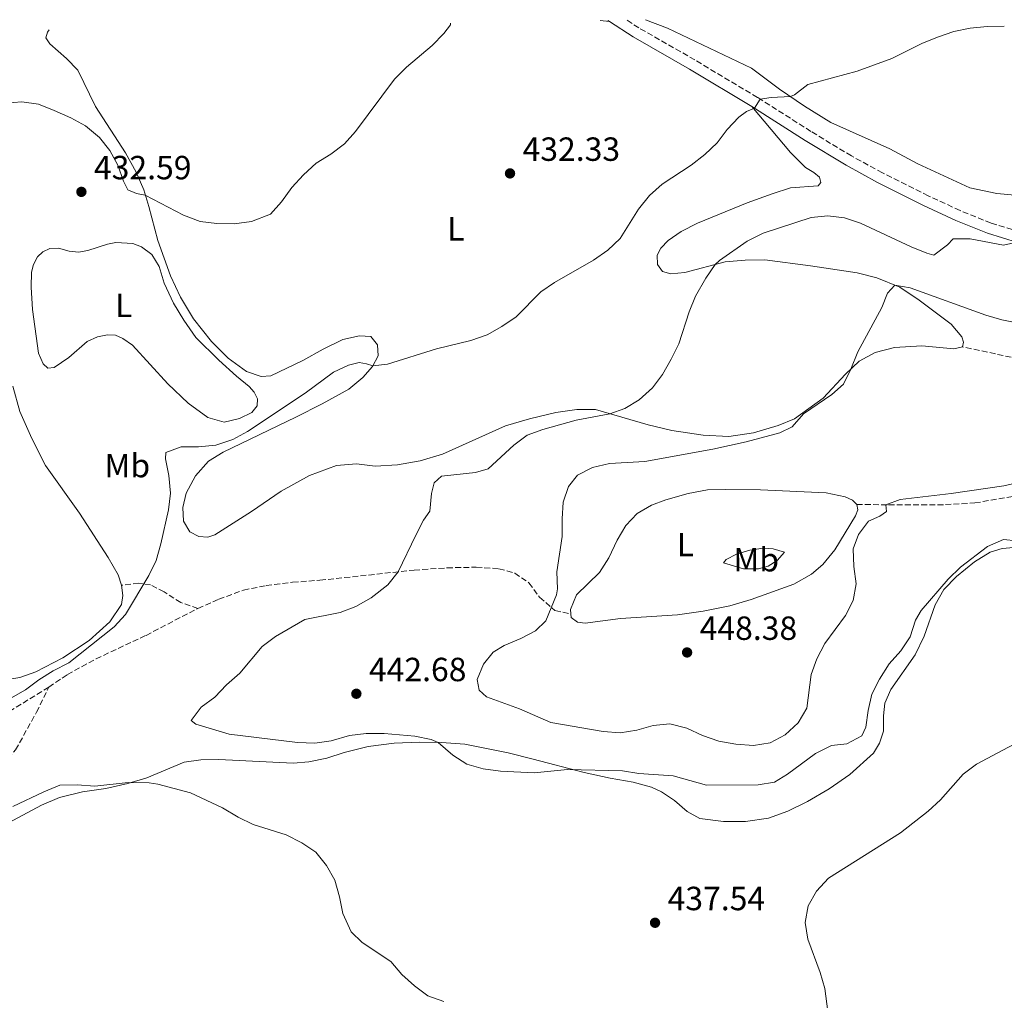
# Model space of a CAD drawing. Units: metres. Extents: x 618192 to 621667, y 4699361 to 4701733.
# Drawn here: x 618437 to 618732, y 4701389 to 4701682 of the extents above; entities that cross this region are included whole.
import ezdxf
from ezdxf.enums import TextEntityAlignment as Align

# ---------------------------------------------------------------- set-up
doc = ezdxf.new("R2010")
doc.units = ezdxf.units.M
doc.header["$MEASUREMENT"] = 0
doc.linetypes.add('DGN Style 3', pattern=[2.435890702152634, 1.739921930109024, -0.6959687720436097])
for name, color, linetype, lineweight in [('Camino', 7, 'DGN Style 3', 0), ('Cota de punto acotado terreno', 7, 'Continuous', 0), ('Curva de nivel intermedia', 30, 'Continuous', 0), ('Etiqueta de uso rústico', 92, 'Continuous', 0), ('Línea de cambio de uso (parcela vista)', 92, 'Continuous', 0), ('Margen derecho', 7, 'Continuous', 0), ('Punto acotado terreno (símbolo)', 7, 'Continuous', 0), ('Senda', 7, 'DGN Style 3', 0)]:
    doc.layers.add(name, color=color, linetype=linetype, lineweight=lineweight)
doc.styles.add('Style-Arial', font='arial.ttf')

# ---------------------------------------------------------------- blocks, each defined once
blk = doc.blocks.new('5PATER')
at = {"layer": 'Punto acotado terreno (símbolo)', "linetype": 'Continuous', "lineweight": 0}
h = blk.add_hatch(color=51, dxfattribs=at)
edge = h.paths.add_edge_path()
edge.add_ellipse((0, 0), major_axis=(-0.1095731443231308, -0.1110710700762829), ratio=0.9994222409660317, start_angle=0, end_angle=360)

msp = doc.modelspace()

# ---------------------------------------------------------------- linework, layer by layer
at = {"layer": 'Camino', "color": 7, "linetype": 'DGN Style 3', "lineweight": 0}
msp.add_polyline3d([(618736.4499999983, 4701618.310000001, 440.0200000000041), (618727.7499999991, 4701620.980000001, 439.3300000000019), (618718.4899999987, 4701624.720000003, 438.8000000000029), (618709.0100000015, 4701629.160000001, 438.1300000000047), (618695.3000000009, 4701635.970000002, 437.1499999999942), (618686.0799999986, 4701641.03, 436.6699999999984), (618673.9300000003, 4701648.359999999, 435.8999999999942), (618657.9899999967, 4701658.529999999, 434.9499999999972), (618639.2299999992, 4701669.730000002, 433.3699999999953), (618622.4899999977, 4701679.310000002, 432.3899999999994), (618618.8999999979, 4701681.660000001, 432.1600000000035)], dxfattribs=at)
at = {"layer": 'Curva de nivel intermedia', "color": 30, "linetype": 'Continuous', "lineweight": 0, "flags": 128}
for points, elevation in [([(618566.1900000002, 4701680.749999999), (618566.1500000021, 4701680.179999999), (618564.2200000009, 4701677.609999998), (618560.7400000007, 4701674.019999999), (618553.0300000017, 4701667.57), (618549.4700000009, 4701664.03), (618537.7600000009, 4701648.369999998), (618534.4700000007, 4701644.609999998), (618530.4500000018, 4701641.600000001), (618526.0100000005, 4701638.84), (618522.2199999996, 4701635.349999998), (618518.7199999995, 4701631.57), (618515.7000000018, 4701627.359999999), (618512.3400000001, 4701623.66), (618506.7200000009, 4701621.409999999), (618501.5100000007, 4701620.759999999), (618496.3400000008, 4701620.849999999), (618491.3800000009, 4701621.499999999), (618486.3400000005, 4701623.300000001), (618474.9700000002, 4701629.310000001), (618472.3400000016, 4701629.77), (618469.6900000006, 4701630.929999999), (618468.4200000011, 4701633.470000001), (618466.7800000005, 4701638.249999999), (618464.3900000011, 4701642.689999999), (618461.2700000008, 4701646.59), (618457.110000001, 4701650.060000001), (618452.7200000011, 4701652.470000001), (618447.7500000001, 4701654.609999998), (618443.0300000017, 4701656.56), (618438.0700000018, 4701657.249999999), (618433.0800000007, 4701656.800000002)], 430), ([(618731.7300000021, 4701679.849999999), (618726.6300000015, 4701679.75), (618721.5599999998, 4701679.24), (618716.6700000014, 4701678.189999999), (618711.7899999998, 4701676.569999999), (618707.0800000003, 4701674.649999999), (618698.1500000008, 4701670.15), (618687.7200000014, 4701666.399999999), (618672.9700000014, 4701662.430000001), (618669.0199999998, 4701659.300000001), (618667.8500000006, 4701658.76), (618662.0400000014, 4701658.509999999), (618658.7900000014, 4701658.029999998), (618657.0599999991, 4701655.319999999), (618654.690000002, 4701654.269999999), (618652.3300000017, 4701652.630000001), (618648.8700000017, 4701648.989999999), (618645.8499999997, 4701645), (618642.2100000009, 4701641.499999999), (618638.1400000006, 4701638.29), (618629.4300000002, 4701632.560000001), (618625.7100000008, 4701629.220000001), (618622.3400000001, 4701625.16), (618616.8700000006, 4701616.329999999), (618613.2000000004, 4701612.92), (618608.9700000016, 4701609.880000001), (618597.2700000004, 4701603.24), (618593.1399999997, 4701600.42), (618585.8200000017, 4701592.949999999), (618581.51, 4701590.060000001), (618577.1700000016, 4701587.569999999), (618572.2499999999, 4701585.899999999), (618562.0100000004, 4701583.420000001), (618547.35, 4701578.850000001), (618543.0100000014, 4701578.279999999), (618541.0800000001, 4701578.960000001), (618538.8499999995, 4701579.31), (618535.7200000002, 4701578.55), (618531.2099999995, 4701576.399999999), (618522.7600000006, 4701570.15), (618505.5499999997, 4701558.730000001), (618501.1599999998, 4701556.33), (618496.0800000015, 4701554.640000001), (618490.9000000004, 4701554.109999998), (618485.6800000012, 4701554.100000001), (618481.1000000013, 4701552.419999998), (618481.0200000008, 4701550.519999999), (618481.9800000018, 4701545.579999999), (618482.5200000006, 4701540.310000001), (618481.9400000017, 4701535.34), (618479.6100000005, 4701525.140000001), (618478.1799999999, 4701520.199999998), (618476.0400000007, 4701515.67), (618469.0800000004, 4701503.989999998), (618465.7000000009, 4701500.31), (618452.0799999996, 4701489.599999999), (618447.4500000007, 4701487.149999999), (618443.1600000013, 4701484.480000001), (618439.1400000001, 4701481.480000001), (618434.7999999995, 4701478.999999999)], 435.0000000000001), ([(618735.5099999995, 4701615.24), (618731.4999999997, 4701614.42), (618721.5000000016, 4701616.28), (618716.4900000005, 4701616.28), (618714.7100000011, 4701614.500000001), (618710.6900000002, 4701611.439999999), (618708.5399999998, 4701611.999999999), (618703.9300000009, 4701613.929999999), (618688.7600000007, 4701620.949999999), (618683.990000001, 4701622.579999999), (618678.9500000007, 4701623.130000001), (618673.9700000006, 4701622.679999999), (618659.6299999997, 4701618.01), (618654.8500000008, 4701615.550000001), (618646.5800000007, 4701609.84), (618645.310000001, 4701608.630000001), (618642.4700000002, 4701604.51), (618639.4300000003, 4701599.119999998), (618637.5599999995, 4701594.470000002), (618634.4200000013, 4701584.88), (618632.1200000013, 4701580.3), (618629.5100000006, 4701575.779999998), (618626.6000000003, 4701571.720000001), (618622.6100000006, 4701568.140000001), (618618.2499999999, 4701565.600000001), (618613.7700000005, 4701564.01), (618603.7200000011, 4701562.09), (618593.8100000003, 4701559.289999999), (618589.1100000021, 4701557.579999999), (618585.0799999996, 4701554.59), (618577.4700000011, 4701547.56), (618573.6700000013, 4701546.470000001), (618563.5000000012, 4701545.369999999), (618561.2999999997, 4701543.369999998), (618560.4600000014, 4701540.13), (618560.0400000013, 4701534.92), (618558.1400000014, 4701532.190000001), (618555.8099999999, 4701527.76), (618550.5800000018, 4701516.77), (618547.4700000006, 4701512.869999999), (618542.5000000016, 4701509.020000001), (618537.8800000015, 4701506.439999999), (618533.2200000011, 4701504.609999998), (618522.6900000012, 4701502.569999999), (618513.8800000001, 4701497.449999998), (618509.9000000015, 4701494.429999999), (618503.1900000017, 4701486.470000001), (618499.2400000021, 4701482.96), (618495.7300000006, 4701479.300000002), (618491.6800000004, 4701476.349999999), (618488.7099999998, 4701472.31), (618490.050000001, 4701471.3), (618500.0399999999, 4701468.250000001), (618520.4299999992, 4701465.73)], 440), ([(618699.0200000004, 4701602.42), (618696.8200000008, 4701600.07), (618695.1500000011, 4701595.789999999), (618687.9299999992, 4701582.48), (618685.8500000006, 4701577.32), (618683.6199999999, 4701572.850000001), (618680.1300000007, 4701569.8), (618671.7100000008, 4701564.01), (618668.3500000013, 4701560.09), (618664.6299999999, 4701558.33), (618654.6000000006, 4701555.609999998), (618644.5900000014, 4701553.38), (618624.3099999994, 4701549.699999998), (618613.7100000001, 4701549.130000001), (618608.6600000008, 4701547.939999999), (618604.11, 4701545.659999999), (618601.4900000005, 4701542.310000001), (618599.91, 4701537.57), (618599.5200000012, 4701532.59), (618599.6100000006, 4701527.329999999), (618597.9800000011, 4701516.74), (618598.1399999998, 4701511.710000001), (618597.8600000005, 4701509.92), (618594.7100000011, 4701502.119999998), (618591.6199999999, 4701499.119999998), (618587.1800000007, 4701496.82), (618582.1900000018, 4701494.78), (618578.9000000015, 4701492.789999999), (618576.100000001, 4701489.149999999), (618574.1200000006, 4701484.560000001), (618574.7300000007, 4701481.409999999), (618576.9300000002, 4701479.439999999), (618586.8099999997, 4701475.81), (618596.1500000005, 4701471.769999999), (618611.8300000003, 4701469.070000002), (618616.9400000023, 4701468.640000001), (618621.8799999997, 4701469.42), (618626.7800000014, 4701470.899999999), (618631.7600000014, 4701471.34), (618636.7900000005, 4701470.029999999), (618641.4700000011, 4701467.899999999), (618646.3700000006, 4701466.179999999), (618651.5200000004, 4701465.269999999), (618656.780000002, 4701464.830000001), (618661.7000000017, 4701465.689999999), (618666.2700000004, 4701468.039999999), (618670.1300000005, 4701471.689999999), (618672.690000002, 4701475.989999998), (618674.030000001, 4701486.080000001), (618675.6500000014, 4701490.810000001), (618678.060000001, 4701495.31), (618684.2500000001, 4701503.740000002), (618686.5800000015, 4701508.159999999), (618687.440000002, 4701513.16), (618686.7600000004, 4701518.34), (618686.5500000002, 4701523.649999999), (618688.1200000015, 4701527.960000001), (618691.1600000013, 4701531.929999999), (618694.5000000007, 4701533.42), (618696.5000000012, 4701534.820000002), (618696.3600000005, 4701536.800000002), (618700.6200000006, 4701538.42), (618715.7999999997, 4701540.160000001), (618731.5900000012, 4701542.439999999), (618736.7500000001, 4701543.690000001)], 445), ([(618735.4500000015, 4701591.21), (618730.99, 4701592.079999999), (618726.1900000012, 4701593.480000001), (618703.6100000013, 4701601.609999998), (618699.0200000004, 4701602.42)], 445), ([(618520.4299999992, 4701465.73), (618525.6100000005, 4701465.529999998), (618530.5500000002, 4701466.289999999), (618535.9900000006, 4701467.83), (618540.9500000004, 4701468.439999999), (618546.3600000018, 4701468.460000001), (618555.5100000005, 4701467.619999998), (618560.4099999999, 4701466.640000002), (618562.4599999996, 4701465.77), (618566.8400000005, 4701461.939999999), (618571.0700000017, 4701459.259999999), (618575.9700000013, 4701457.949999998), (618581.1700000003, 4701457.210000001), (618591.1600000015, 4701456.71), (618601.1399999994, 4701457.74), (618617.5800000015, 4701457.269999999), (618622.5200000012, 4701456.509999999), (618632.7100000014, 4701455.82), (618642.6600000003, 4701453.039999999), (618658.1100000021, 4701453.149999999), (618663.0499999995, 4701453.92), (618666.9000000006, 4701456.27), (618675.3300000017, 4701462.49), (618680.0300000003, 4701464.890000001), (618684.6700000004, 4701465.380000001), (618689.1900000023, 4701467.77), (618690.3600000012, 4701470.390000001), (618691.0400000006, 4701475.350000001), (618692.1700000016, 4701480.230000001), (618694.4600000004, 4701484.739999999), (618697.3500000006, 4701489.319999999), (618700.7999999995, 4701493.210000001), (618703.5900000011, 4701497.359999999), (618705.1700000014, 4701502.34), (618706.8900000004, 4701505.220000001), (618714.9900000006, 4701514.579999999), (618718.6200000006, 4701518.140000001), (618726.6900000018, 4701524.369999999), (618731.530000001, 4701526.400000001), (618735.3799999999, 4701526.039999999)], 440), ([(618679.3100000004, 4701383.060000001), (618678.1000000011, 4701392.25), (618676.6600000017, 4701397.039999997), (618673.0099999994, 4701406.970000001), (618672.1900000013, 4701412), (618673.070000002, 4701416.92), (618675.570000001, 4701421.37), (618679.2000000009, 4701425.220000001), (618700.6900000023, 4701438.82), (618708.9199999998, 4701445.3), (618712.6200000013, 4701448.659999999), (618719.4400000009, 4701456.33), (618723.4300000007, 4701459.34), (618747.3899999995, 4701471.999999999)], 435.0000000000001), ([(618435.3800000006, 4701446.690000001), (618444.640000001, 4701451.08), (618449.430000001, 4701452.989999998), (618454.6100000021, 4701453.149999999), (618459.9000000006, 4701452.720000001), (618469.8400000005, 4701453.859999998), (618476.1600000015, 4701453.76)], 435.0000000000001), ([(618476.1600000015, 4701453.76), (618478.6900000017, 4701453.34), (618488.4600000017, 4701450.710000001), (618498.0500000007, 4701446.23), (618502.6700000007, 4701443.470000002), (618507.1900000003, 4701441.319999998), (618517.0800000011, 4701438.199999998), (618521.7900000005, 4701435.829999999), (618525.900000001, 4701432.99), (618529.1700000011, 4701429.060000001), (618531.5800000007, 4701424.680000001), (618533.0500000013, 4701419.689999999), (618534.0100000004, 4701414.699999998), (618536.4700000011, 4701409.179999999), (618539.7800000014, 4701406.019999999), (618548.320000002, 4701400.369999998), (618551.6200000013, 4701396.439999999), (618555.4000000008, 4701393.07), (618559.4300000009, 4701390.109999998), (618564.1500000017, 4701388.41)], 435.0000000000001)]:
    msp.add_lwpolyline(points, dxfattribs=dict(at, elevation=elevation))
at = {"layer": 'Línea de cambio de uso (parcela vista)', "color": 92, "linetype": 'Continuous', "lineweight": 0, "extrusion": (-0.007141752184475532, 0.0007476924631613656, 0.9999742178334982), "elevation": -470.6351172350096, "flags": 128}
msp.add_lwpolyline([(618598.218519381, 4701683.186114447), (618600.9885915733, 4701682.896114368)], dxfattribs=at)
at = {"layer": 'Línea de cambio de uso (parcela vista)', "color": 92, "linetype": 'Continuous', "lineweight": 0}
for points in [[(618744.4900000002, 4701628.449999999, 438.3999999999942), (618729.4500000002, 4701629.77, 438.1199999999953), (618721.3799999999, 4701631.560000001, 437.7799999999989), (618705.9199999999, 4701638.66, 437.2100000000065), (618697.5, 4701643.130000001, 436.6999999999971), (618679.8899999997, 4701650.99, 435.9900000000052), (618672, 4701655.930000001, 435.5099999999948), (618664.5599999996, 4701661, 434.6000000000058), (618656.1200000001, 4701667.289999999, 433.8300000000018), (618631.0999999996, 4701679.220000001, 432.3000000000029), (618624.5, 4701681.75, 432.0899999999965)], [(618719.2100000001, 4701584, 447.0200000000041), (618716.6399999997, 4701583.380000001, 446.8500000000058), (618707.0700000003, 4701584.34, 446.4499999999971), (618698.9000000004, 4701583.76, 445.9700000000012), (618693.1299999999, 4701582.289999999, 445.6300000000047), (618688.3799999999, 4701579.699999999, 445.1699999999983), (618684.25, 4701575.810000001, 444.8899999999995), (618677.5499999998, 4701568.689999999, 444.9199999999983), (618669.0099999999, 4701562.470000001, 444.9199999999983), (618664.1799999997, 4701560.49, 444.5800000000018), (618656.7599999999, 4701558.350000001, 444.320000000007), (618649.3499999996, 4701557.230000001, 443.8699999999953), (618641.7000000002, 4701557.600000001, 443.0200000000041), (618632.3899999997, 4701559, 442.3899999999995), (618625.2300000006, 4701560.67, 441.3699999999953), (618609.54, 4701565.24, 439.4900000000052), (618603.9500000002, 4701565.310000001, 439.2700000000041), (618597.7000000002, 4701564.4, 438.6999999999971), (618589.8300000001, 4701562.460000001, 438.25), (618582.6299999999, 4701560.380000001, 438.2700000000041), (618563.79, 4701551.9, 437.820000000007), (618557.0899999999, 4701549.970000001, 437.5399999999936), (618550.3200000003, 4701548.730000001, 437.25), (618543.6500000004, 4701548.34, 436.9400000000023), (618538.0599999996, 4701549.01, 436.7100000000065), (618532.1100000005, 4701548.560000001, 436.4600000000065), (618524.0599999996, 4701545.600000001, 436.1399999999995), (618515.5499999998, 4701540.880000001, 436.0599999999977), (618506.7100000001, 4701534.83, 435.75), (618495.75, 4701527.789999999, 435.8899999999995), (618493.6399999997, 4701527.100000001, 435.8899999999995), (618490.9600000001, 4701527.33, 435.8000000000029), (618488.25, 4701528.74, 435.7200000000012), (618486.3499999996, 4701531.92, 435.4600000000065), (618486.2199999997, 4701536.01, 435.3800000000047), (618487.2100000001, 4701540.27, 435.2599999999948), (618489.9400000004, 4701545.42, 435.1499999999942), (618493.8899999997, 4701549.859999999, 435.070000000007), (618498.2000000002, 4701552.560000001, 434.9799999999959), (618519.9100000003, 4701562.960000001, 435.2899999999936), (618527.8499999996, 4701566.939999999, 435.3800000000047), (618535.7699999996, 4701571.380000001, 435.4900000000052), (618539.9699999997, 4701574.869999999, 435.2599999999948), (618542.9100000003, 4701578.09, 435.0399999999936), (618544.5599999996, 4701581.32, 434.4100000000035), (618544.3399999999, 4701584.609999999, 433.6199999999953), (618542.3499999996, 4701587.130000001, 432.7100000000065), (618539.0199999996, 4701587.310000001, 432.429999999993), (618533.9800000006, 4701586.199999999, 432.3099999999977), (618528.0999999996, 4701583.310000001, 432.1399999999995), (618522, 4701579.9, 432.1699999999983), (618512.5199999996, 4701575.300000001, 432.5399999999936), (618509.5999999996, 4701575.15, 432.570000000007), (618505.2300000006, 4701576.680000001, 432.5099999999948), (618499.7300000006, 4701580.57, 432.2799999999989), (618494.7699999996, 4701585.600000001, 432.0599999999977), (618489.3200000003, 4701592.380000001, 431.7200000000012), (618485.5, 4701598.82, 431.6600000000035), (618482.5, 4701605.230000001, 431.5399999999936), (618478.6900000004, 4701615.76, 431.179999999993), (618475.9699999997, 4701625.949999999, 430.1000000000058), (618474.5099999999, 4701630.869999999, 429.9499999999971), (618472.2599999999, 4701636.17, 429.6999999999971), (618469.0599999996, 4701641.939999999, 429.3600000000006), (618460.0899999999, 4701655.77, 428.8999999999942), (618454.7599999999, 4701666.699999999, 428.5599999999977), (618451.4000000004, 4701670.140000001, 428.3899999999995), (618446.4299999997, 4701674.529999999, 428.2200000000012), (618445.2699999996, 4701676.310000001, 428.1399999999995), (618445.6900000004, 4701678.02, 427.9700000000012), (618446.2000000002, 4701678.689999999, 427.9799999999959)], [(618656.2699999996, 4701655.83, 434.9499999999971), (618667.7699999996, 4701642.029999999, 436.1199999999953), (618672.3399999999, 4701637.609999999, 436.570000000007), (618674.8399999999, 4701636.119999999, 436.7100000000065), (618676.4400000004, 4701634.699999999, 436.8000000000029), (618676.9199999999, 4701633.15, 436.8000000000029), (618676.0700000003, 4701632.130000001, 436.8000000000029), (618667.8499999996, 4701631.550000001, 436.570000000007), (618662.3200000003, 4701629.75, 436.3099999999977), (618654.8499999996, 4701626.980000001, 436.3099999999977), (618640.0199999996, 4701620.949999999, 435.7799999999989), (618635.0999999996, 4701618.430000001, 435.6600000000035), (618631.2100000001, 4701615.75, 435.75), (618629.0199999996, 4701613.460000001, 435.9700000000012), (618627.9199999999, 4701611.439999999, 436.429999999993), (618628.04, 4701608.57, 436.8800000000047), (618629.5899999999, 4701606.49, 437.5399999999936), (618632, 4701605.77, 438.2700000000041), (618636.2400000002, 4701606.230000001, 439.0099999999948), (618648.2400000002, 4701609.4, 440.320000000007), (618654.2999999998, 4701609.939999999, 440.9100000000035), (618660.0999999996, 4701609.960000001, 442.1600000000035), (618673.7599999999, 4701608.16, 443.75), (618687.7800000003, 4701606.07, 444.7200000000012), (618693.5899999999, 4701604.640000001, 444.7799999999989), (618700.4699999997, 4701601.82, 445.0599999999977), (618706.2300000006, 4701597.92, 445.6600000000035), (618715.8099999996, 4701590.76, 446.820000000007), (618719, 4701587.029999999, 447.0500000000029), (618719.5599999996, 4701585.380000001, 447.0500000000029), (618719.2100000001, 4701584, 447.0200000000041)], [(618498.5099999999, 4701561.529999999, 433.3999999999942), (618493.6100000005, 4701562.850000001, 433.1699999999983), (618487.7599999999, 4701567.199999999, 432.8300000000018), (618481.6600000003, 4701572.91, 432.5800000000018), (618471.1100000005, 4701584.5, 432.1199999999953), (618468.2599999999, 4701586.529999999, 432.0899999999965), (618466.0099999999, 4701587.480000001, 431.9799999999959), (618463.6799999997, 4701587.550000001, 431.8699999999953), (618460.6299999999, 4701586.970000001, 431.7799999999989), (618457.5800000001, 4701585.59, 431.6699999999983), (618452.1399999997, 4701580.84, 431.8699999999953), (618447.75, 4701577.82, 432.0099999999948), (618445.7999999998, 4701577.640000001, 432.0099999999948), (618444.3899999997, 4701578.91, 431.9499999999971), (618443.0099999999, 4701582.100000001, 431.9199999999983), (618441.25, 4701595.109999999, 431.5800000000018), (618440.7999999998, 4701601.850000001, 431.4700000000012), (618440.9699999997, 4701606.289999999, 431.3500000000058), (618441.5499999998, 4701608.609999999, 431.3300000000018), (618442.7199999997, 4701610.869999999, 431.3300000000018), (618444.3799999999, 4701612.4, 431.3300000000018), (618446.3899999997, 4701613.430000001, 431.3300000000018), (618449.0499999998, 4701613.52, 431.4100000000035), (618452.1799999997, 4701612.600000001, 431.6999999999971), (618455, 4701612.32, 431.8099999999977), (618457.7699999996, 4701612.779999999, 431.8399999999965), (618463.7000000002, 4701614.680000001, 431.75), (618466.1600000003, 4701615.210000001, 431.5500000000029), (618471.2199999997, 4701614.9, 431.5500000000029), (618473.8700000001, 4701613.930000001, 431.5500000000029), (618476.9000000004, 4701611.619999999, 431.6699999999983), (618479.0599999996, 4701607.970000001, 431.7200000000012), (618480.6200000001, 4701603.07, 431.7799999999989), (618483.4299999997, 4701597.060000001, 431.8399999999965), (618486.4600000001, 4701591.930000001, 432.0399999999936), (618490.0999999996, 4701586.789999999, 432.4100000000035), (618496.9699999997, 4701579.970000001, 432.8000000000029), (618502.1799999997, 4701575.230000001, 433.2899999999936), (618506.0300000003, 4701572.17, 433.3999999999942), (618507.5300000003, 4701570.460000001, 433.5099999999948), (618508.54, 4701568.449999999, 433.5099999999948), (618508.3799999999, 4701566.369999999, 433.5399999999936), (618506.8499999996, 4701564.390000001, 433.570000000007), (618503.1299999999, 4701562.59, 433.570000000007), (618498.5099999999, 4701561.529999999, 433.3999999999942)], [(618435.3799999999, 4701572.220000001, 430.6999999999971), (618437.4699999997, 4701564.699999999, 430.929999999993), (618441.0300000003, 4701556.58, 431.2400000000052), (618445.1299999999, 4701548.5, 431.6399999999995), (618455.3399999999, 4701534.27, 432.2899999999936), (618463.8700000001, 4701521.02, 433.3399999999965), (618466.8200000003, 4701515.859999999, 433.8800000000047), (618467.8899999997, 4701512.75, 434), (618468.2699999996, 4701509.720000001, 434.0500000000029), (618467.8200000003, 4701506.980000001, 434.1100000000006), (618464.3300000001, 4701501.810000001, 434.1699999999983), (618458.2100000001, 4701496.210000001, 434.25), (618450.3399999999, 4701491.039999999, 434.1900000000023), (618442.2300000006, 4701486.91, 433.9400000000023), (618437.4600000001, 4701485.16, 433.8000000000029), (618434.4900000002, 4701484.66, 433.7100000000065)], [(618602.1600000003, 4701504.199999999, 445.8399999999965), (618602.04, 4701505.5, 445.9100000000035), (618603.8300000001, 4701509.9, 446.1600000000035), (618610.7400000002, 4701516.58, 446.8699999999953), (618613.5, 4701520.960000001, 447.2100000000065), (618615.9900000002, 4701526.27, 447.4700000000012), (618618.5800000001, 4701530.58, 447.6999999999971), (618621.9500000002, 4701534.189999999, 447.6999999999971), (618626.2800000003, 4701536.689999999, 447.6999999999971), (618630.54, 4701538.25, 447.6999999999971), (618637.1799999997, 4701540.199999999, 447.75), (618642.9699999997, 4701541.27, 447.9199999999983), (618648.3600000005, 4701541.42, 448.1199999999953), (618658.8499999996, 4701541.25, 448.1199999999953), (618678.4500000002, 4701540.359999999, 446.929999999993), (618684.1500000004, 4701539.210000001, 446.5599999999977), (618686.3700000001, 4701538.199999999, 446.3600000000006), (618687.6299999999, 4701536.930000001, 446.2799999999989)], [(618687.6299999999, 4701536.930000001, 446.2799999999989), (618687.9400000004, 4701535.32, 446.25), (618687.29, 4701533.539999999, 446.25), (618681.0599999996, 4701523.369999999, 446.5599999999977), (618677.4800000006, 4701518.930000001, 447.1300000000047), (618674.1100000005, 4701516.09, 447.8099999999977), (618668.8099999996, 4701513.050000001, 448.4100000000035), (618656.0300000003, 4701508.51, 449.2599999999948), (618649.7300000006, 4701506.66, 448.9700000000012), (618641.7199999997, 4701504.980000001, 448.6600000000035), (618634.0800000001, 4701503.960000001, 448.5200000000041), (618617.04, 4701502.83, 447.0099999999948), (618606.4400000004, 4701501.439999999, 446.1300000000047), (618604.1500000004, 4701501.730000001, 445.9600000000065), (618602.2599999999, 4701503.119999999, 445.7899999999936), (618602.1600000003, 4701504.199999999, 445.8399999999965)], [(618429.9000000004, 4701439.59, 433.0299999999989), (618443.9199999999, 4701447.01, 433.3999999999942), (618449.3600000005, 4701449.32, 433.7400000000052), (618456.2000000002, 4701451.08, 434.2299999999959), (618463.1900000004, 4701451.99, 434.5399999999936), (618469.7599999999, 4701453.480000001, 434.8800000000047), (618475.3799999999, 4701455.230000001, 435.3600000000006), (618486.5700000003, 4701459.880000001, 436.1000000000058), (618491.54, 4701460.640000001, 436.2400000000052), (618496.9900000002, 4701460.710000001, 436.4700000000012), (618519.1900000004, 4701459.640000001, 436.8399999999965), (618523.8899999997, 4701459.970000001, 437.0899999999965), (618529.2000000002, 4701461.050000001, 437.429999999993), (618534.4500000002, 4701462.789999999, 437.9199999999983), (618541.5800000001, 4701464.550000001, 438.3399999999965), (618549.2999999998, 4701465.57, 439), (618556.8799999999, 4701465.850000001, 439.4499999999971), (618563.5, 4701465.75, 440.1000000000058), (618570.4500000002, 4701465.24, 440.7299999999959), (618583.4600000001, 4701462.710000001, 441.0399999999936), (618590.8799999999, 4701460.77, 440.929999999993), (618606.1799999997, 4701456.779999999, 439.6999999999971), (618613.8700000001, 4701455.16, 439.2200000000012), (618620.8200000003, 4701453.880000001, 439.1399999999995), (618626.29, 4701452.380000001, 439.1900000000023), (618629.2100000001, 4701451, 439.1100000000006), (618633.1500000004, 4701448.460000001, 438.8500000000058), (618636.9000000004, 4701445.199999999, 438.2599999999948), (618640.7400000002, 4701443.08, 437.9400000000023), (618647.8200000003, 4701442.180000001, 437.6600000000035), (618654.3799999999, 4701442.17, 437.429999999993), (618661.25, 4701443.130000001, 437.3800000000047), (618667.04, 4701445.220000001, 437.3999999999942), (618672.8499999996, 4701448.140000001, 437.5500000000029), (618679.3700000001, 4701451.930000001, 437.8899999999995), (618685.5700000003, 4701456.26, 438.0599999999977), (618692.5999999996, 4701462.619999999, 437.8600000000006), (618694.4600000001, 4701465.609999999, 437.7200000000012), (618695.5700000003, 4701469.17, 437.6600000000035), (618695.6200000001, 4701473.74, 437.8899999999995), (618696.0300000003, 4701477.560000001, 438.0599999999977), (618697.7800000003, 4701481.57, 438.3699999999953), (618705.0800000001, 4701491.949999999, 438.820000000007), (618707.8200000003, 4701497.52, 438.9900000000052), (618711.0999999996, 4701506.859999999, 439.679999999993), (618713.6200000001, 4701511.460000001, 439.7599999999948), (618717.4100000003, 4701515.42, 439.820000000007), (618722.7800000003, 4701519.74, 439.7599999999948), (618727.5099999999, 4701522.600000001, 439.8999999999942), (618731.0499999998, 4701523.789999999, 439.9900000000052), (618734.54, 4701524.08, 439.820000000007)], [(618658.2100000001, 4701517.619999999, 449), (618653.7999999998, 4701517.65, 449), (618647.75, 4701519.41, 448.4900000000052), (618648.54, 4701520.430000001, 448.4100000000035), (618651.6699999999, 4701522.01, 448.429999999993), (618655.6299999999, 4701523.27, 448.3800000000047), (618659.6799999997, 4701523.800000001, 448.0899999999965), (618662.6699999999, 4701523.619999999, 447.75), (618666.0199999996, 4701522.680000001, 447.5), (618663.8300000001, 4701520.130000001, 448.1499999999942), (618661.1100000005, 4701518.42, 448.75), (618658.2100000001, 4701517.619999999, 449)]]:
    msp.add_polyline3d(points, dxfattribs=at)
at = {"layer": 'Margen derecho', "color": 7, "linetype": 'Continuous', "lineweight": 0, "extrusion": (-0.02868725231485648, 0.02057998524408418, 0.9993765585413623), "elevation": 79445.8843166677, "flags": 128}
msp.add_lwpolyline([(-4180890.633357125, -2236589.216546051), (-4180890.633357125, -2236589.783026412)], dxfattribs=at)
at = {"layer": 'Margen derecho', "color": 7, "linetype": 'Continuous', "lineweight": 0}
for points in [[(618656.2700000001, 4701655.830000001, 434.9499999999972), (618637.5799999974, 4701666.980000001, 433.3699999999953), (618620.7699999989, 4701676.59, 432.3899999999994), (618613.6799999988, 4701681.230000002, 431.9499999999971)], [(618798.489999998, 4701607.27, 442.6100000000006), (618791.3099999987, 4701607.76, 442.3699999999953), (618776.7399999974, 4701610.45, 441.4700000000012), (618767.6999999986, 4701611.720000003, 441.1100000000006), (618752.4699999979, 4701612.350000001, 440.7500000000001), (618743.980000001, 4701613.310000001, 440.3800000000048), (618735.7199999974, 4701615.170000001, 440.0200000000041), (618726.7299999997, 4701617.930000001, 439.3300000000019), (618717.2300000002, 4701621.77, 438.8000000000029), (618707.6200000012, 4701626.270000001, 438.1300000000047), (618693.8099999978, 4701633.130000001, 437.1499999999942), (618684.4400000002, 4701638.27, 436.6699999999984), (618672.1999999981, 4701645.660000001, 435.8999999999942), (618656.2700000001, 4701655.830000001, 434.9499999999972)]]:
    msp.add_polyline3d(points, dxfattribs=at)
at = {"layer": 'Senda', "color": 7, "linetype": 'DGN Style 3', "lineweight": 0, "extrusion": (-0.4130420678991432, 0.6892202883742654, 0.5952912264084648), "elevation": 2985171.895127947, "flags": 128}
msp.add_lwpolyline([(-2947263.284729663, -2211062.960542466), (-2947248.729708627, -2211062.748970743), (-2947238.487583098, -2211063.483249077)], dxfattribs=at)
at = {"layer": 'Senda', "color": 7, "linetype": 'DGN Style 3', "lineweight": 0}
for points in [[(618776.6000000011, 4701560.240000002, 442.6699999999984), (618764.6400000007, 4701566.380000002, 445.5399999999936), (618758.6799999995, 4701569.03, 447.100000000006), (618752.8299999977, 4701571.59, 448.0399999999936), (618748.8299999969, 4701573.91, 448.5500000000029), (618746.670000002, 4701575.680000001, 448.4900000000052), (618742.0000000005, 4701578.460000001, 448.1199999999955), (618736.199999998, 4701580.369999999, 447.4999999999999), (618719.2100000007, 4701584.000000002, 447.0200000000041)], [(618687.6299999976, 4701536.930000001, 446.279999999999), (618697.1499999971, 4701536.790000002, 444.8800000000048), (618714.11, 4701536.840000002, 444.1999999999971), (618722.8999999987, 4701537.350000001, 444.0299999999989), (618739.8999999972, 4701540.180000001, 443.8600000000008), (618746.6299999997, 4701542.050000002, 443.6600000000035), (618754.6499999972, 4701545.290000003, 443.4900000000052), (618761.6999999993, 4701549.610000002, 443.4400000000024), (618771.1200000005, 4701557.62, 443.1000000000058), (618776.6000000011, 4701560.240000002, 442.6699999999984)], [(618490.6999999991, 4701505.850000001, 436.2899999999936), (618496.9200000018, 4701508.58, 436.550000000003), (618504.3000000002, 4701511.32, 436.7200000000013), (618511.1000000018, 4701512.65, 437.3699999999955), (618518.9899999977, 4701513.650000001, 438.050000000003), (618527.1799999995, 4701514.26, 438.6799999999931), (618555.3200000004, 4701517.279999999, 440.270000000004), (618565.1599999998, 4701517.970000003, 441.0899999999965), (618573.8700000002, 4701518.150000001, 441.8600000000006), (618580.6499999973, 4701517.690000001, 442.6199999999955), (618585.3799999993, 4701516.390000002, 443.4199999999983), (618589.6499999984, 4701513.49, 443.8699999999953), (618592.8299999969, 4701509.17, 444.2400000000052), (618597.4200000024, 4701505.180000001, 445.229999999996), (618602.1599999988, 4701504.199999999, 445.8399999999967)], [(618490.6999999991, 4701505.850000001, 436.2899999999936), (618485.5899999995, 4701507.59, 436.0899999999967), (618480.6000000006, 4701510.75, 435.8099999999978), (618476.5199999991, 4701512.86, 435.3600000000007), (618473.0700000003, 4701513.400000001, 434.699999999997), (618467.8899999991, 4701512.750000001, 433.9999999999999)], [(618446.1299999973, 4701482.290000002, 435.3899999999995), (618451.6599999995, 4701486.080000001, 435.4100000000035), (618460.2299999992, 4701490.760000001, 435.5000000000001), (618475.1700000013, 4701497.790000001, 435.9799999999959), (618490.6999999991, 4701505.850000001, 436.2899999999936)], [(618365.339999999, 4701388.49, 433.5399999999937), (618369.0799999986, 4701393.27, 434.0500000000029), (618376.5399999995, 4701404.160000001, 434.8699999999955), (618378.949999999, 4701409.53, 435.1300000000048), (618382.7100000008, 4701419.34, 435.1900000000023), (618385.1400000005, 4701424.100000001, 435.1300000000048), (618388.2699999998, 4701428.520000001, 435.1600000000037), (618392.7199999979, 4701433.100000001, 435.3300000000017), (618398.7600000016, 4701437.650000001, 435.6399999999995), (618410.749999999, 4701445.369999999, 435.9799999999959), (618415.3700000013, 4701450.15, 436.2400000000052), (618428.2600000015, 4701458.100000001, 436.6600000000035), (618433.9299999999, 4701461.100000001, 436.7200000000013), (618436.1799999987, 4701463.560000001, 436.6600000000035), (618442.4299999982, 4701474.810000001, 435.8999999999942), (618446.1299999973, 4701482.290000002, 435.3899999999995)]]:
    msp.add_polyline3d(points, dxfattribs=at)

# ---------------------------------------------------------------- block references
at = {"layer": 'Punto acotado terreno (símbolo)', "color": 7, "linetype": 'Continuous', "lineweight": 0, "xscale": 10, "yscale": 10, "zscale": 10}
for p in [(618583.98, 4701635.820000002, 432.3300000000018), (618455.8599999994, 4701630.310000001, 432.5899999999974), (618636.909999999, 4701492.680000001, 448.3800000000047), (618538.0499999992, 4701480.340000001, 442.6799999999935), (618627.3299999969, 4701411.91, 437.5399999999936)]:
    msp.add_blockref('5PATER', p, dxfattribs=at)

# ---------------------------------------------------------------- texts
at = {"layer": 'Cota de punto acotado terreno', "color": 7, "linetype": 'Continuous', "lineweight": 0, "style": 'Style-Arial'}
for s, p in [('432.33', (618587.730000001, 4701639.569999999, 432.3300000000018)), ('432.59', (618459.6100000005, 4701634.060000001, 432.5899999999965)), ('448.38', (618640.6600000003, 4701496.429999999, 448.3800000000047)), ('442.68', (618541.8000000003, 4701484.090000001, 442.679999999993)), ('437.54', (618631.079999998, 4701415.66, 437.5399999999936))]:
    msp.add_text(s, height=7.000000000000002, dxfattribs=at).set_placement(p)
at = {"layer": 'Etiqueta de uso rústico', "color": 92, "linetype": 'Continuous', "lineweight": 0, "style": 'Style-Arial'}
for s, p in [('L', (618567.7714203774, 4701619.270010002, 432.3300000000018)), ('L', (618468.5014203786, 4701596.390010002, 431.8999999999942)), ('Mb', (618469.5702462438, 4701548.520010002, 433.7599999999948)), ('L', (618636.4014203808, 4701524.910010001, 448.1399999999995)), ('Mb', (618657.5502462448, 4701520.390010001, 448.6999999999971))]:
    msp.add_text(s, height=7.000000000000002, dxfattribs=at).set_placement(p, align=Align.MIDDLE_CENTER)

doc.saveas('drawing.dxf')
